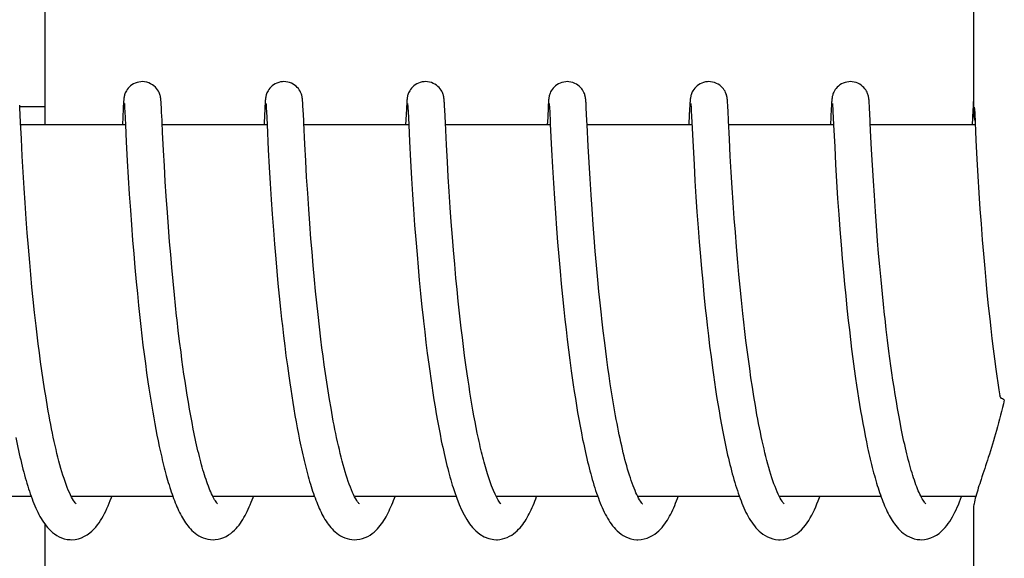
# Model space of a CAD drawing. Units: millimetres. Extents: x 9026 to 12936, y 704 to 6114.
# Drawn here: x 9957 to 9973, y 4981 to 4990 of the extents above; entities that cross this region are included whole.
import ezdxf

# ---------------------------------------------------------------- set-up
doc = ezdxf.new("R2010")
doc.units = ezdxf.units.MM

msp = doc.modelspace()

# ---------------------------------------------------------------- linework, layer by layer
for p, q in [((9972.826, 4997.175), (9972.826, 4988.567)), ((9957.818, 4988.372), (9957.818, 4995.172)), ((9957.41, 4988.648), (9957.408, 4988.69)), ((9957.409, 4988.672), (9957.809, 4988.672)), ((9959.083, 4988.683), (9959.081, 4988.634)), ((9959.085, 4988.708), (9959.083, 4988.683)), ((9959.086, 4988.731), (9959.085, 4988.708)), ((9959.087, 4988.744), (9959.086, 4988.731)), ((9959.088, 4988.757), (9959.087, 4988.744)), ((9959.1, 4988.711), (9959.101, 4988.705)), ((9959.101, 4988.705), (9959.101, 4988.697)), ((9959.101, 4988.697), (9959.102, 4988.687)), ((9959.102, 4988.687), (9959.103, 4988.67)), ((9959.103, 4988.67), (9959.105, 4988.641)), ((9959.693, 4988.75), (9959.692, 4988.763)), ((9959.694, 4988.736), (9959.693, 4988.75)), ((9959.695, 4988.721), (9959.694, 4988.736)), ((9959.697, 4988.697), (9959.695, 4988.721)), ((9959.699, 4988.66), (9959.697, 4988.697)), ((9961.373, 4988.683), (9961.37, 4988.633)), ((9961.374, 4988.709), (9961.373, 4988.683)), ((9961.376, 4988.731), (9961.374, 4988.709)), ((9961.377, 4988.745), (9961.376, 4988.731)), ((9961.39, 4988.711), (9961.39, 4988.705)), ((9961.39, 4988.705), (9961.391, 4988.697)), ((9961.391, 4988.697), (9961.391, 4988.687)), ((9961.391, 4988.687), (9961.392, 4988.67)), ((9961.392, 4988.67), (9961.394, 4988.642)), ((9961.982, 4988.753), (9961.981, 4988.765)), ((9961.983, 4988.741), (9961.982, 4988.753)), ((9961.984, 4988.728), (9961.983, 4988.741)), ((9961.986, 4988.706), (9961.984, 4988.728)), ((9961.987, 4988.674), (9961.986, 4988.706)), ((9961.99, 4988.617), (9961.987, 4988.674)), ((9963.662, 4988.676), (9963.659, 4988.627)), ((9963.664, 4988.709), (9963.662, 4988.676)), ((9963.665, 4988.731), (9963.664, 4988.709)), ((9963.666, 4988.744), (9963.665, 4988.731)), ((9963.679, 4988.712), (9963.679, 4988.706)), ((9963.679, 4988.706), (9963.68, 4988.698)), ((9963.68, 4988.698), (9963.681, 4988.689)), ((9963.681, 4988.689), (9963.682, 4988.672)), ((9963.682, 4988.672), (9963.683, 4988.645)), ((9964.271, 4988.757), (9964.27, 4988.769)), ((9964.272, 4988.745), (9964.271, 4988.757)), ((9964.273, 4988.731), (9964.272, 4988.745)), ((9964.275, 4988.71), (9964.273, 4988.731)), ((9964.277, 4988.677), (9964.275, 4988.71)), ((9964.28, 4988.617), (9964.277, 4988.677)), ((9965.951, 4988.681), (9965.949, 4988.631)), ((9965.953, 4988.707), (9965.951, 4988.681)), ((9965.954, 4988.729), (9965.953, 4988.707)), ((9965.955, 4988.743), (9965.954, 4988.729)), ((9965.968, 4988.711), (9965.969, 4988.705)), ((9965.969, 4988.705), (9965.969, 4988.697)), ((9965.969, 4988.697), (9965.97, 4988.687)), ((9965.97, 4988.687), (9965.971, 4988.67)), ((9965.971, 4988.67), (9965.973, 4988.643)), ((9966.562, 4988.746), (9966.561, 4988.76)), ((9966.563, 4988.732), (9966.562, 4988.746)), ((9966.564, 4988.716), (9966.563, 4988.732)), ((9966.565, 4988.69), (9966.564, 4988.716)), ((9966.568, 4988.649), (9966.565, 4988.69)), ((9968.241, 4988.684), (9968.238, 4988.635)), ((9968.243, 4988.709), (9968.241, 4988.684)), ((9968.244, 4988.731), (9968.243, 4988.709)), ((9968.245, 4988.745), (9968.244, 4988.731)), ((9968.258, 4988.712), (9968.258, 4988.706)), ((9968.258, 4988.706), (9968.259, 4988.698)), ((9968.259, 4988.698), (9968.259, 4988.689)), ((9968.259, 4988.689), (9968.261, 4988.672)), ((9968.261, 4988.672), (9968.262, 4988.644)), ((9968.851, 4988.752), (9968.85, 4988.764)), ((9968.852, 4988.739), (9968.851, 4988.752)), ((9968.853, 4988.725), (9968.852, 4988.739)), ((9968.854, 4988.701), (9968.853, 4988.725)), ((9968.856, 4988.665), (9968.854, 4988.701)), ((9970.53, 4988.681), (9970.528, 4988.631)), ((9970.532, 4988.706), (9970.53, 4988.681)), ((9970.533, 4988.729), (9970.532, 4988.706)), ((9970.534, 4988.742), (9970.533, 4988.729)), ((9970.535, 4988.755), (9970.534, 4988.742)), ((9970.547, 4988.712), (9970.548, 4988.706)), ((9970.548, 4988.706), (9970.548, 4988.698)), ((9970.548, 4988.698), (9970.549, 4988.689)), ((9970.549, 4988.689), (9970.55, 4988.672)), ((9970.55, 4988.672), (9970.552, 4988.645)), ((9971.14, 4988.747), (9971.139, 4988.76)), ((9971.141, 4988.732), (9971.14, 4988.747)), ((9971.143, 4988.716), (9971.141, 4988.732)), ((9971.144, 4988.69), (9971.143, 4988.716)), ((9971.146, 4988.648), (9971.144, 4988.69)), ((9972.82, 4988.681), (9972.816, 4988.608)), ((9972.821, 4988.707), (9972.82, 4988.681)), ((9972.823, 4988.729), (9972.821, 4988.707)), ((9972.824, 4988.743), (9972.823, 4988.729)), ((9972.825, 4988.756), (9972.824, 4988.743)), ((9972.826, 4988.767), (9972.825, 4988.756)), ((9957.416, 4988.538), (9957.41, 4988.648)), ((9957.422, 4988.411), (9957.416, 4988.538)), ((9959.081, 4988.634), (9959.068, 4988.372)), ((9959.105, 4988.641), (9959.108, 4988.587)), ((9959.108, 4988.587), (9959.118, 4988.373)), ((9959.703, 4988.581), (9959.699, 4988.66)), ((9961.37, 4988.633), (9961.359, 4988.408)), ((9961.394, 4988.642), (9961.397, 4988.589)), ((9961.397, 4988.589), (9961.407, 4988.377)), ((9961.999, 4988.451), (9961.99, 4988.617)), ((9963.659, 4988.627), (9963.647, 4988.372)), ((9963.683, 4988.645), (9963.686, 4988.594)), ((9963.686, 4988.594), (9963.697, 4988.376)), ((9964.29, 4988.407), (9964.28, 4988.617)), ((9965.949, 4988.631), (9965.938, 4988.406)), ((9965.973, 4988.643), (9965.976, 4988.59)), ((9966.573, 4988.544), (9966.568, 4988.649)), ((9966.578, 4988.442), (9966.573, 4988.544)), ((9968.238, 4988.635), (9968.227, 4988.401)), ((9968.262, 4988.644), (9968.265, 4988.601)), ((9968.265, 4988.601), (9968.274, 4988.419)), ((9968.86, 4988.597), (9968.856, 4988.665)), ((9968.867, 4988.442), (9968.86, 4988.597)), ((9970.528, 4988.631), (9970.515, 4988.372)), ((9970.552, 4988.645), (9970.554, 4988.595)), ((9970.554, 4988.595), (9970.565, 4988.372)), ((9971.152, 4988.544), (9971.146, 4988.648)), ((9971.157, 4988.444), (9971.152, 4988.544)), ((9972.816, 4988.608), (9972.804, 4988.372)), ((9972.84, 4988.661), (9972.842, 4988.629)), ((9972.842, 4988.629), (9972.846, 4988.557)), ((9972.846, 4988.557), (9972.867, 4988.125)), ((9957.435, 4988.148), (9957.422, 4988.411)), ((9959.118, 4988.372), (9957.424, 4988.372)), ((9959.118, 4988.373), (9959.132, 4988.098)), ((9959.719, 4988.258), (9959.711, 4988.415)), ((9961.408, 4988.372), (9959.713, 4988.372)), ((9961.407, 4988.377), (9961.427, 4987.973)), ((9963.697, 4988.372), (9962.002, 4988.372)), ((9963.697, 4988.376), (9963.71, 4988.104)), ((9964.308, 4988.05), (9964.29, 4988.407)), ((9965.986, 4988.372), (9964.292, 4988.372)), ((9965.986, 4988.384), (9966.006, 4987.969)), ((9966.581, 4988.372), (9966.578, 4988.442)), ((9966.598, 4988.03), (9966.581, 4988.372)), ((9968.276, 4988.372), (9966.581, 4988.372)), ((9968.274, 4988.419), (9968.293, 4988.018)), ((9968.882, 4988.144), (9968.867, 4988.442)), ((9970.565, 4988.372), (9968.871, 4988.372)), ((9970.565, 4988.372), (9970.583, 4988.021)), ((9972.855, 4988.372), (9971.16, 4988.372)), ((9959.734, 4987.958), (9959.719, 4988.258)), ((9971.18, 4987.974), (9971.164, 4988.283)), ((9957.449, 4987.87), (9957.435, 4988.148)), ((9959.132, 4988.098), (9959.148, 4987.794)), ((9962.032, 4987.791), (9962.018, 4988.062)), ((9963.71, 4988.104), (9963.727, 4987.791)), ((9964.322, 4987.779), (9964.308, 4988.05)), ((9968.896, 4987.866), (9968.882, 4988.144)), ((9972.867, 4988.125), (9972.883, 4987.818)), ((9959.747, 4987.71), (9959.734, 4987.958)), ((9961.427, 4987.973), (9961.443, 4987.69)), ((9966.006, 4987.969), (9966.022, 4987.691)), ((9966.612, 4987.768), (9966.598, 4988.03)), ((9968.293, 4988.018), (9968.309, 4987.733)), ((9970.583, 4988.021), (9970.598, 4987.733)), ((9971.194, 4987.722), (9971.18, 4987.974)), ((9957.464, 4987.609), (9957.449, 4987.87)), ((9959.148, 4987.794), (9959.163, 4987.523)), ((9962.047, 4987.531), (9962.032, 4987.791)), ((9963.727, 4987.791), (9963.743, 4987.505)), ((9964.337, 4987.533), (9964.322, 4987.779)), ((9966.628, 4987.501), (9966.612, 4987.768)), ((9968.309, 4987.733), (9968.324, 4987.468)), ((9968.911, 4987.607), (9968.896, 4987.866)), ((9970.598, 4987.733), (9970.614, 4987.458)), ((9971.209, 4987.471), (9971.194, 4987.722)), ((9972.883, 4987.818), (9972.898, 4987.547)), ((9957.48, 4987.353), (9957.464, 4987.609)), ((9959.762, 4987.459), (9959.747, 4987.71)), ((9961.443, 4987.69), (9961.458, 4987.427)), ((9966.022, 4987.691), (9966.037, 4987.433)), ((9968.927, 4987.354), (9968.911, 4987.607)), ((9959.163, 4987.523), (9959.18, 4987.253)), ((9959.778, 4987.22), (9959.762, 4987.459)), ((9961.458, 4987.427), (9961.475, 4987.17)), ((9962.064, 4987.268), (9962.047, 4987.531)), ((9963.743, 4987.505), (9963.759, 4987.251)), ((9964.351, 4987.296), (9964.337, 4987.533)), ((9966.037, 4987.433), (9966.053, 4987.183)), ((9966.644, 4987.245), (9966.628, 4987.501)), ((9968.324, 4987.468), (9968.34, 4987.21)), ((9970.614, 4987.458), (9970.631, 4987.185)), ((9971.224, 4987.232), (9971.209, 4987.471)), ((9972.898, 4987.547), (9972.915, 4987.276)), ((9957.495, 4987.115), (9957.48, 4987.353)), ((9959.18, 4987.253), (9959.197, 4986.995)), ((9962.081, 4987.013), (9962.064, 4987.268)), ((9963.759, 4987.251), (9963.775, 4987.012)), ((9964.369, 4987.04), (9964.351, 4987.296)), ((9966.66, 4987.013), (9966.644, 4987.245)), ((9968.942, 4987.119), (9968.927, 4987.354)), ((9972.915, 4987.276), (9972.932, 4987.014)), ((9957.513, 4986.855), (9957.495, 4987.115)), ((9959.795, 4986.96), (9959.778, 4987.22)), ((9961.475, 4987.17), (9961.491, 4986.93)), ((9966.053, 4987.183), (9966.069, 4986.949)), ((9968.34, 4987.21), (9968.357, 4986.969)), ((9968.96, 4986.861), (9968.942, 4987.119)), ((9970.631, 4987.185), (9970.649, 4986.924)), ((9971.241, 4986.974), (9971.224, 4987.232)), ((9959.197, 4986.995), (9959.214, 4986.759)), ((9959.812, 4986.728), (9959.795, 4986.96)), ((9961.491, 4986.93), (9961.51, 4986.673)), ((9962.098, 4986.782), (9962.081, 4987.013)), ((9963.775, 4987.012), (9963.793, 4986.753)), ((9964.385, 4986.806), (9964.369, 4987.04)), ((9966.069, 4986.949), (9966.087, 4986.7)), ((9966.678, 4986.764), (9966.66, 4987.013)), ((9968.357, 4986.969), (9968.375, 4986.712)), ((9970.649, 4986.924), (9970.667, 4986.686)), ((9971.258, 4986.743), (9971.241, 4986.974)), ((9972.932, 4987.014), (9972.95, 4986.773)), ((9957.53, 4986.632), (9957.513, 4986.855)), ((9962.117, 4986.533), (9962.098, 4986.782)), ((9964.404, 4986.56), (9964.385, 4986.806)), ((9966.694, 4986.554), (9966.678, 4986.764)), ((9968.977, 4986.638), (9968.96, 4986.861)), ((9972.95, 4986.773), (9972.969, 4986.516)), ((9957.549, 4986.396), (9957.53, 4986.632)), ((9959.214, 4986.759), (9959.233, 4986.509)), ((9959.832, 4986.483), (9959.812, 4986.728)), ((9961.51, 4986.673), (9961.528, 4986.446)), ((9963.793, 4986.753), (9963.811, 4986.523)), ((9966.087, 4986.7), (9966.104, 4986.48)), ((9968.375, 4986.712), (9968.393, 4986.484)), ((9968.996, 4986.401), (9968.977, 4986.638)), ((9970.667, 4986.686), (9970.686, 4986.435)), ((9971.277, 4986.5), (9971.258, 4986.743)), ((9959.233, 4986.509), (9959.251, 4986.293)), ((9959.849, 4986.279), (9959.832, 4986.483)), ((9961.528, 4986.446), (9961.547, 4986.21)), ((9962.134, 4986.322), (9962.117, 4986.533)), ((9963.811, 4986.523), (9963.831, 4986.28)), ((9964.422, 4986.347), (9964.404, 4986.56)), ((9966.104, 4986.48), (9966.123, 4986.249)), ((9966.712, 4986.335), (9966.694, 4986.554)), ((9968.393, 4986.484), (9968.413, 4986.246)), ((9971.294, 4986.296), (9971.277, 4986.5)), ((9972.969, 4986.516), (9972.988, 4986.29)), ((9957.57, 4986.148), (9957.549, 4986.396)), ((9959.251, 4986.293), (9959.27, 4986.068)), ((9962.153, 4986.101), (9962.134, 4986.322)), ((9964.441, 4986.126), (9964.422, 4986.347)), ((9966.732, 4986.105), (9966.712, 4986.335)), ((9969.017, 4986.151), (9968.996, 4986.401)), ((9970.686, 4986.435), (9970.705, 4986.216)), ((9971.312, 4986.085), (9971.294, 4986.296)), ((9972.988, 4986.29), (9973.008, 4986.054)), ((9957.588, 4985.954), (9957.57, 4986.148)), ((9959.867, 4986.067), (9959.849, 4986.279)), ((9961.547, 4986.21), (9961.565, 4986.013)), ((9963.831, 4986.28), (9963.848, 4986.077)), ((9964.461, 4985.898), (9964.441, 4986.126)), ((9966.123, 4986.249), (9966.144, 4986.008)), ((9968.413, 4986.246), (9968.43, 4986.047)), ((9969.035, 4985.955), (9969.017, 4986.151)), ((9970.705, 4986.216), (9970.724, 4985.989)), ((9959.27, 4986.068), (9959.291, 4985.838)), ((9959.887, 4985.849), (9959.867, 4986.067)), ((9961.565, 4986.013), (9961.583, 4985.812)), ((9962.175, 4985.869), (9962.153, 4986.101)), ((9963.848, 4986.077), (9963.867, 4985.867)), ((9966.144, 4986.008), (9966.162, 4985.808)), ((9966.754, 4985.868), (9966.732, 4986.105)), ((9968.43, 4986.047), (9968.449, 4985.842)), ((9970.724, 4985.989), (9970.742, 4985.802)), ((9971.333, 4985.868), (9971.312, 4986.085)), ((9973.008, 4986.054), (9973.026, 4985.859)), ((9957.607, 4985.754), (9957.588, 4985.954)), ((9959.291, 4985.838), (9959.31, 4985.649)), ((9959.909, 4985.626), (9959.887, 4985.849)), ((9961.583, 4985.812), (9961.603, 4985.606)), ((9962.192, 4985.688), (9962.175, 4985.869)), ((9963.867, 4985.867), (9963.888, 4985.651)), ((9964.479, 4985.712), (9964.461, 4985.898)), ((9966.162, 4985.808), (9966.182, 4985.603)), ((9966.772, 4985.684), (9966.754, 4985.868)), ((9968.449, 4985.842), (9968.469, 4985.631)), ((9969.054, 4985.752), (9969.035, 4985.955)), ((9971.354, 4985.646), (9971.333, 4985.868)), ((9973.026, 4985.859), (9973.045, 4985.658)), ((9957.628, 4985.55), (9957.607, 4985.754)), ((9959.31, 4985.649), (9959.329, 4985.457)), ((9962.211, 4985.501), (9962.192, 4985.688)), ((9963.888, 4985.651), (9963.911, 4985.43)), ((9964.499, 4985.523), (9964.479, 4985.712)), ((9966.791, 4985.497), (9966.772, 4985.684)), ((9969.075, 4985.543), (9969.054, 4985.752)), ((9970.742, 4985.802), (9970.761, 4985.611)), ((9971.372, 4985.475), (9971.354, 4985.646)), ((9973.045, 4985.658), (9973.066, 4985.452)), ((9957.65, 4985.34), (9957.628, 4985.55)), ((9959.927, 4985.456), (9959.909, 4985.626)), ((9961.603, 4985.606), (9961.625, 4985.396)), ((9962.232, 4985.309), (9962.211, 4985.501)), ((9964.519, 4985.331), (9964.499, 4985.523)), ((9966.182, 4985.603), (9966.204, 4985.393)), ((9966.811, 4985.306), (9966.791, 4985.497)), ((9968.469, 4985.631), (9968.491, 4985.415)), ((9969.098, 4985.329), (9969.075, 4985.543)), ((9970.761, 4985.611), (9970.781, 4985.414)), ((9957.674, 4985.127), (9957.65, 4985.34)), ((9959.329, 4985.457), (9959.35, 4985.262)), ((9959.945, 4985.283), (9959.927, 4985.456)), ((9961.625, 4985.396), (9961.642, 4985.236)), ((9963.911, 4985.43), (9963.929, 4985.261)), ((9964.53, 4985.234), (9964.519, 4985.331)), ((9966.204, 4985.393), (9966.221, 4985.232)), ((9968.491, 4985.415), (9968.509, 4985.25)), ((9969.114, 4985.184), (9969.098, 4985.329)), ((9970.781, 4985.414), (9970.802, 4985.214)), ((9971.39, 4985.303), (9971.372, 4985.475)), ((9973.066, 4985.452), (9973.089, 4985.242)), ((9959.35, 4985.262), (9959.366, 4985.114)), ((9961.642, 4985.236), (9961.654, 4985.129)), ((9962.254, 4985.112), (9962.232, 4985.309)), ((9964.546, 4985.088), (9964.53, 4985.234)), ((9966.221, 4985.232), (9966.24, 4985.07)), ((9968.509, 4985.25), (9968.521, 4985.138)), ((9969.131, 4985.037), (9969.114, 4985.184)), ((9970.802, 4985.214), (9970.82, 4985.061)), ((9973.089, 4985.242), (9973.107, 4985.082)), ((9957.691, 4984.984), (9957.674, 4985.127)), ((9959.366, 4985.114), (9959.384, 4984.966)), ((9959.993, 4984.876), (9959.972, 4985.051)), ((9961.654, 4985.129), (9961.673, 4984.967)), ((9962.278, 4984.91), (9962.254, 4985.112)), ((9963.955, 4985.032), (9963.975, 4984.859)), ((9964.564, 4984.941), (9964.546, 4985.088)), ((9966.24, 4985.07), (9966.259, 4984.905)), ((9966.865, 4984.85), (9966.841, 4985.047)), ((9968.521, 4985.138), (9968.541, 4984.968)), ((9969.149, 4984.889), (9969.131, 4985.037)), ((9970.82, 4985.061), (9970.838, 4984.906)), ((9971.438, 4984.895), (9971.417, 4985.07)), ((9973.107, 4985.082), (9973.125, 4984.92)), ((9957.708, 4984.839), (9957.691, 4984.984)), ((9959.384, 4984.966), (9959.401, 4984.817)), ((9960.016, 4984.7), (9959.993, 4984.876)), ((9961.673, 4984.967), (9961.692, 4984.805)), ((9962.295, 4984.774), (9962.278, 4984.91)), ((9963.975, 4984.859), (9963.997, 4984.684)), ((9964.582, 4984.794), (9964.564, 4984.941)), ((9966.259, 4984.905), (9966.28, 4984.738)), ((9966.881, 4984.718), (9966.865, 4984.85)), ((9968.541, 4984.968), (9968.562, 4984.797)), ((9969.168, 4984.739), (9969.149, 4984.889)), ((9970.838, 4984.906), (9970.857, 4984.749)), ((9971.46, 4984.718), (9971.438, 4984.895)), ((9973.125, 4984.92), (9973.146, 4984.756)), ((9957.727, 4984.693), (9957.708, 4984.839)), ((9957.746, 4984.547), (9957.727, 4984.693)), ((9959.401, 4984.817), (9959.42, 4984.668)), ((9960.031, 4984.583), (9960.016, 4984.7)), ((9961.692, 4984.805), (9961.713, 4984.642)), ((9962.313, 4984.636), (9962.295, 4984.774)), ((9964.601, 4984.646), (9964.582, 4984.794)), ((9966.28, 4984.738), (9966.301, 4984.57)), ((9966.899, 4984.586), (9966.881, 4984.718)), ((9968.562, 4984.797), (9968.584, 4984.624)), ((9969.188, 4984.589), (9969.168, 4984.739)), ((9970.857, 4984.749), (9970.877, 4984.592)), ((9971.476, 4984.601), (9971.46, 4984.718)), ((9973.146, 4984.756), (9973.167, 4984.592)), ((9957.767, 4984.4), (9957.746, 4984.547)), ((9959.42, 4984.668), (9959.44, 4984.518)), ((9960.047, 4984.466), (9960.031, 4984.583)), ((9961.713, 4984.642), (9961.735, 4984.479)), ((9962.332, 4984.497), (9962.313, 4984.636)), ((9963.997, 4984.684), (9964.02, 4984.51)), ((9964.621, 4984.498), (9964.601, 4984.646)), ((9966.301, 4984.57), (9966.324, 4984.402)), ((9966.917, 4984.454), (9966.899, 4984.586)), ((9968.584, 4984.624), (9968.607, 4984.449)), ((9969.209, 4984.438), (9969.188, 4984.589)), ((9970.877, 4984.592), (9970.898, 4984.433)), ((9971.492, 4984.483), (9971.476, 4984.601)), ((9973.167, 4984.592), (9973.189, 4984.426)), ((9957.788, 4984.254), (9957.767, 4984.4)), ((9959.44, 4984.518), (9959.46, 4984.369)), ((9960.064, 4984.349), (9960.047, 4984.466)), ((9961.735, 4984.479), (9961.757, 4984.317)), ((9962.352, 4984.357), (9962.332, 4984.497)), ((9964.02, 4984.51), (9964.036, 4984.393)), ((9964.036, 4984.393), (9964.052, 4984.277)), ((9964.642, 4984.35), (9964.621, 4984.498)), ((9966.324, 4984.402), (9966.34, 4984.289)), ((9966.936, 4984.322), (9966.917, 4984.454)), ((9968.607, 4984.449), (9968.623, 4984.333)), ((9969.23, 4984.287), (9969.209, 4984.438)), ((9970.898, 4984.433), (9970.921, 4984.275)), ((9971.508, 4984.366), (9971.492, 4984.483)), ((9973.189, 4984.426), (9973.204, 4984.316)), ((9957.811, 4984.107), (9957.788, 4984.254)), ((9959.46, 4984.369), (9959.481, 4984.221)), ((9959.481, 4984.221), (9959.496, 4984.122)), ((9960.081, 4984.234), (9960.064, 4984.349)), ((9960.098, 4984.119), (9960.081, 4984.234)), ((9961.757, 4984.317), (9961.773, 4984.209)), ((9962.373, 4984.216), (9962.352, 4984.357)), ((9962.394, 4984.076), (9962.373, 4984.216)), ((9964.052, 4984.277), (9964.069, 4984.161)), ((9964.657, 4984.252), (9964.642, 4984.35)), ((9964.672, 4984.154), (9964.657, 4984.252)), ((9966.34, 4984.289), (9966.356, 4984.176)), ((9966.955, 4984.19), (9966.936, 4984.322)), ((9968.623, 4984.333), (9968.64, 4984.216)), ((9968.64, 4984.216), (9968.657, 4984.1)), ((9969.253, 4984.136), (9969.23, 4984.287)), ((9970.921, 4984.275), (9970.936, 4984.169)), ((9971.525, 4984.25), (9971.508, 4984.366)), ((9971.543, 4984.134), (9971.525, 4984.25)), ((9973.204, 4984.316), (9973.22, 4984.205)), ((9957.834, 4983.962), (9957.811, 4984.107)), ((9959.496, 4984.122), (9959.511, 4984.025)), ((9960.116, 4984.005), (9960.098, 4984.119)), ((9961.773, 4984.209), (9961.789, 4984.102)), ((9961.789, 4984.102), (9961.805, 4983.995)), ((9962.417, 4983.935), (9962.394, 4984.076)), ((9964.069, 4984.161), (9964.087, 4984.046)), ((9964.687, 4984.056), (9964.672, 4984.154)), ((9964.703, 4983.959), (9964.687, 4984.056)), ((9966.356, 4984.176), (9966.373, 4984.064)), ((9966.373, 4984.064), (9966.391, 4983.951)), ((9966.976, 4984.059), (9966.955, 4984.19)), ((9966.997, 4983.93), (9966.976, 4984.059)), ((9968.657, 4984.1), (9968.675, 4983.983)), ((9969.277, 4983.986), (9969.253, 4984.136)), ((9970.936, 4984.169), (9970.952, 4984.064)), ((9970.952, 4984.064), (9970.968, 4983.96)), ((9971.561, 4984.019), (9971.543, 4984.134)), ((9973.22, 4984.205), (9973.237, 4984.095)), ((9973.237, 4984.095), (9973.252, 4983.998)), ((9957.858, 4983.817), (9957.834, 4983.962)), ((9959.511, 4984.025), (9959.526, 4983.927)), ((9959.526, 4983.927), (9959.542, 4983.83)), ((9960.135, 4983.892), (9960.116, 4984.005)), ((9961.805, 4983.995), (9961.822, 4983.89)), ((9962.441, 4983.796), (9962.417, 4983.935)), ((9964.087, 4984.046), (9964.105, 4983.931)), ((9964.105, 4983.931), (9964.123, 4983.818)), ((9964.719, 4983.863), (9964.703, 4983.959)), ((9966.391, 4983.951), (9966.409, 4983.839)), ((9967.019, 4983.801), (9966.997, 4983.93)), ((9968.675, 4983.983), (9968.694, 4983.868)), ((9969.302, 4983.838), (9969.277, 4983.986)), ((9970.968, 4983.96), (9970.985, 4983.856)), ((9971.58, 4983.905), (9971.561, 4984.019)), ((9971.599, 4983.793), (9971.58, 4983.905)), ((9959.542, 4983.83), (9959.558, 4983.735)), ((9960.154, 4983.781), (9960.135, 4983.892)), ((9960.174, 4983.672), (9960.154, 4983.781)), ((9961.822, 4983.89), (9961.839, 4983.785)), ((9961.839, 4983.785), (9961.857, 4983.681)), ((9964.123, 4983.818), (9964.142, 4983.705)), ((9964.735, 4983.767), (9964.719, 4983.863)), ((9964.752, 4983.672), (9964.735, 4983.767)), ((9966.409, 4983.839), (9966.428, 4983.728)), ((9967.041, 4983.675), (9967.019, 4983.801)), ((9968.694, 4983.868), (9968.713, 4983.753)), ((9968.713, 4983.753), (9968.733, 4983.639)), ((9970.985, 4983.856), (9971.002, 4983.752)), ((9971.002, 4983.752), (9971.02, 4983.65)), ((9971.619, 4983.682), (9971.599, 4983.793)), ((9959.558, 4983.735), (9959.575, 4983.639)), ((9959.575, 4983.639), (9959.592, 4983.545)), ((9960.194, 4983.564), (9960.174, 4983.672)), ((9961.857, 4983.681), (9961.875, 4983.579)), ((9961.875, 4983.579), (9961.894, 4983.478)), ((9964.142, 4983.705), (9964.162, 4983.594)), ((9964.162, 4983.594), (9964.182, 4983.485)), ((9964.77, 4983.579), (9964.752, 4983.672)), ((9964.788, 4983.486), (9964.77, 4983.579)), ((9966.428, 4983.728), (9966.447, 4983.617)), ((9966.447, 4983.617), (9966.467, 4983.508)), ((9968.733, 4983.639), (9968.753, 4983.526)), ((9971.02, 4983.65), (9971.038, 4983.549)), ((9971.639, 4983.573), (9971.619, 4983.682)), ((9959.592, 4983.545), (9959.61, 4983.452)), ((9959.61, 4983.452), (9959.627, 4983.36)), ((9960.214, 4983.458), (9960.194, 4983.564)), ((9961.894, 4983.478), (9961.913, 4983.379)), ((9964.182, 4983.485), (9964.203, 4983.377)), ((9964.806, 4983.395), (9964.788, 4983.486)), ((9966.467, 4983.508), (9966.488, 4983.399)), ((9968.753, 4983.526), (9968.774, 4983.415)), ((9971.038, 4983.549), (9971.057, 4983.45)), ((9971.057, 4983.45), (9971.076, 4983.351)), ((9971.66, 4983.466), (9971.639, 4983.573)), ((9959.627, 4983.36), (9959.646, 4983.269)), ((9959.646, 4983.269), (9959.665, 4983.179)), ((9961.913, 4983.379), (9961.933, 4983.281)), ((9961.933, 4983.281), (9961.953, 4983.185)), ((9964.203, 4983.377), (9964.224, 4983.271)), ((9964.825, 4983.305), (9964.806, 4983.395)), ((9966.488, 4983.399), (9966.509, 4983.292)), ((9968.774, 4983.415), (9968.796, 4983.305)), ((9971.076, 4983.351), (9971.096, 4983.255)), ((9959.665, 4983.179), (9959.684, 4983.091)), ((9971.096, 4983.255), (9971.116, 4983.159)), ((9964.414, 4982.518), (9964.435, 4982.451)), ((9957.595, 4982.372), (9955.952, 4982.372)), ((9959.884, 4982.372), (9958.241, 4982.372)), ((9958.25, 4982.372), (9958.246, 4982.363)), ((9962.173, 4982.372), (9960.531, 4982.372)), ((9964.463, 4982.372), (9962.82, 4982.372)), ((9966.752, 4982.372), (9965.11, 4982.372)), ((9969.042, 4982.372), (9967.399, 4982.372)), ((9967.414, 4982.342), (9967.4, 4982.369)), ((9967.408, 4982.372), (9967.403, 4982.362)), ((9971.331, 4982.372), (9969.688, 4982.372)), ((9969.697, 4982.372), (9969.693, 4982.363)), ((9971.986, 4982.355), (9971.974, 4982.38)), ((9972.864, 4982.372), (9971.978, 4982.372)), ((9972.826, 4982.177), (9972.826, 4973.372)), ((9957.818, 4975.372), (9957.818, 4981.92))]:
    msp.add_line(p, q)
for points in [[(9959.39, 4989.072), (9959.368, 4989.071), (9959.336, 4989.066), (9959.305, 4989.059), (9959.276, 4989.048), (9959.249, 4989.034), (9959.223, 4989.019), (9959.2, 4989.002), (9959.18, 4988.984), (9959.162, 4988.964), (9959.147, 4988.945), (9959.134, 4988.925), (9959.123, 4988.906), (9959.115, 4988.889), (9959.109, 4988.873), (9959.105, 4988.858), (9959.101, 4988.845), (9959.099, 4988.835), (9959.097, 4988.826), (9959.095, 4988.818), (9959.094, 4988.81), (9959.093, 4988.804), (9959.092, 4988.798), (9959.092, 4988.792), (9959.091, 4988.786), (9959.09, 4988.78), (9959.09, 4988.774), (9959.089, 4988.768), (9959.088, 4988.757)], [(9959.692, 4988.763), (9959.692, 4988.769), (9959.691, 4988.775), (9959.69, 4988.781), (9959.69, 4988.787), (9959.689, 4988.793), (9959.688, 4988.799), (9959.688, 4988.805), (9959.687, 4988.812), (9959.685, 4988.819), (9959.684, 4988.828), (9959.682, 4988.838), (9959.679, 4988.849), (9959.675, 4988.863), (9959.669, 4988.88), (9959.661, 4988.899), (9959.651, 4988.919), (9959.638, 4988.94), (9959.621, 4988.962), (9959.601, 4988.983), (9959.579, 4989.003), (9959.553, 4989.022), (9959.525, 4989.038), (9959.495, 4989.052), (9959.462, 4989.062), (9959.428, 4989.069), (9959.39, 4989.072)], [(9961.68, 4989.072), (9961.658, 4989.071), (9961.626, 4989.067), (9961.595, 4989.059), (9961.566, 4989.048), (9961.539, 4989.035), (9961.513, 4989.019), (9961.49, 4989.002), (9961.47, 4988.984), (9961.452, 4988.965), (9961.436, 4988.946), (9961.424, 4988.926), (9961.413, 4988.907), (9961.405, 4988.889), (9961.399, 4988.873), (9961.394, 4988.859), (9961.391, 4988.846), (9961.388, 4988.835), (9961.386, 4988.826), (9961.385, 4988.818), (9961.384, 4988.811), (9961.383, 4988.804), (9961.382, 4988.798), (9961.381, 4988.792), (9961.38, 4988.786), (9961.38, 4988.78), (9961.379, 4988.775), (9961.379, 4988.769), (9961.378, 4988.763), (9961.378, 4988.757), (9961.377, 4988.745)], [(9961.981, 4988.765), (9961.981, 4988.771), (9961.98, 4988.776), (9961.98, 4988.782), (9961.979, 4988.787), (9961.979, 4988.793), (9961.978, 4988.798), (9961.977, 4988.804), (9961.976, 4988.81), (9961.975, 4988.817), (9961.974, 4988.824), (9961.972, 4988.832), (9961.97, 4988.842), (9961.967, 4988.854), (9961.963, 4988.868), (9961.957, 4988.883), (9961.95, 4988.901), (9961.94, 4988.92), (9961.928, 4988.939), (9961.913, 4988.959), (9961.895, 4988.979), (9961.875, 4988.998), (9961.853, 4989.015), (9961.828, 4989.031), (9961.801, 4989.045), (9961.772, 4989.056), (9961.741, 4989.065), (9961.709, 4989.07), (9961.68, 4989.072)], [(9963.969, 4989.072), (9963.947, 4989.071), (9963.915, 4989.067), (9963.884, 4989.059), (9963.855, 4989.048), (9963.828, 4989.035), (9963.802, 4989.019), (9963.779, 4989.002), (9963.759, 4988.984), (9963.741, 4988.965), (9963.726, 4988.945), (9963.713, 4988.926), (9963.702, 4988.907), (9963.694, 4988.889), (9963.688, 4988.873), (9963.683, 4988.859), (9963.68, 4988.846), (9963.677, 4988.835), (9963.676, 4988.826), (9963.674, 4988.818), (9963.673, 4988.811), (9963.672, 4988.804), (9963.671, 4988.798), (9963.67, 4988.792), (9963.67, 4988.786), (9963.669, 4988.78), (9963.669, 4988.774), (9963.668, 4988.769), (9963.668, 4988.763), (9963.667, 4988.757), (9963.666, 4988.744)], [(9964.27, 4988.769), (9964.27, 4988.774), (9964.269, 4988.78), (9964.269, 4988.785), (9964.268, 4988.791), (9964.268, 4988.796), (9964.267, 4988.802), (9964.266, 4988.808), (9964.265, 4988.815), (9964.264, 4988.822), (9964.262, 4988.83), (9964.26, 4988.84), (9964.257, 4988.851), (9964.253, 4988.864), (9964.248, 4988.879), (9964.241, 4988.897), (9964.231, 4988.916), (9964.219, 4988.936), (9964.205, 4988.956), (9964.187, 4988.976), (9964.167, 4988.995), (9964.145, 4989.013), (9964.12, 4989.03), (9964.092, 4989.044), (9964.063, 4989.056), (9964.032, 4989.065), (9964, 4989.07), (9963.969, 4989.072)], [(9966.259, 4989.072), (9966.236, 4989.071), (9966.204, 4989.066), (9966.173, 4989.058), (9966.144, 4989.048), (9966.116, 4989.034), (9966.091, 4989.019), (9966.068, 4989.002), (9966.048, 4988.983), (9966.03, 4988.964), (9966.014, 4988.944), (9966.002, 4988.925), (9965.991, 4988.906), (9965.983, 4988.888), (9965.977, 4988.872), (9965.973, 4988.858), (9965.969, 4988.845), (9965.967, 4988.834), (9965.965, 4988.826), (9965.963, 4988.818), (9965.962, 4988.81), (9965.961, 4988.804), (9965.961, 4988.797), (9965.96, 4988.791), (9965.959, 4988.785), (9965.959, 4988.78), (9965.958, 4988.774), (9965.957, 4988.768), (9965.957, 4988.762), (9965.956, 4988.756), (9965.955, 4988.743)], [(9966.561, 4988.76), (9966.56, 4988.766), (9966.559, 4988.772), (9966.559, 4988.779), (9966.558, 4988.785), (9966.558, 4988.791), (9966.557, 4988.797), (9966.556, 4988.804), (9966.555, 4988.811), (9966.554, 4988.819), (9966.552, 4988.828), (9966.55, 4988.839), (9966.546, 4988.852), (9966.542, 4988.866), (9966.536, 4988.882), (9966.529, 4988.899), (9966.519, 4988.918), (9966.508, 4988.938), (9966.493, 4988.957), (9966.476, 4988.977), (9966.456, 4988.996), (9966.433, 4989.014), (9966.408, 4989.03), (9966.381, 4989.044), (9966.351, 4989.056), (9966.32, 4989.065), (9966.288, 4989.07), (9966.259, 4989.072)], [(9968.548, 4989.072), (9968.526, 4989.071), (9968.494, 4989.067), (9968.463, 4989.059), (9968.434, 4989.048), (9968.407, 4989.035), (9968.381, 4989.019), (9968.359, 4989.002), (9968.338, 4988.984), (9968.32, 4988.965), (9968.305, 4988.946), (9968.292, 4988.926), (9968.281, 4988.907), (9968.273, 4988.889), (9968.267, 4988.873), (9968.262, 4988.859), (9968.259, 4988.846), (9968.256, 4988.835), (9968.255, 4988.826), (9968.253, 4988.818), (9968.252, 4988.811), (9968.251, 4988.804), (9968.25, 4988.798), (9968.249, 4988.792), (9968.249, 4988.786), (9968.248, 4988.78), (9968.247, 4988.775), (9968.247, 4988.769), (9968.246, 4988.763), (9968.246, 4988.757), (9968.245, 4988.745)], [(9968.85, 4988.764), (9968.849, 4988.77), (9968.849, 4988.776), (9968.848, 4988.782), (9968.847, 4988.787), (9968.847, 4988.793), (9968.846, 4988.799), (9968.845, 4988.805), (9968.844, 4988.812), (9968.843, 4988.82), (9968.841, 4988.828), (9968.839, 4988.839), (9968.836, 4988.851), (9968.832, 4988.865), (9968.826, 4988.881), (9968.819, 4988.898), (9968.81, 4988.917), (9968.798, 4988.936), (9968.783, 4988.956), (9968.766, 4988.976), (9968.746, 4988.995), (9968.724, 4989.013), (9968.698, 4989.03), (9968.671, 4989.044), (9968.642, 4989.056), (9968.61, 4989.065), (9968.578, 4989.07), (9968.548, 4989.072)], [(9970.837, 4989.072), (9970.814, 4989.071), (9970.782, 4989.066), (9970.751, 4989.058), (9970.721, 4989.047), (9970.694, 4989.034), (9970.668, 4989.018), (9970.646, 4989), (9970.625, 4988.982), (9970.607, 4988.962), (9970.592, 4988.943), (9970.579, 4988.923), (9970.569, 4988.904), (9970.561, 4988.886), (9970.555, 4988.87), (9970.551, 4988.856), (9970.548, 4988.843), (9970.545, 4988.833), (9970.544, 4988.824), (9970.542, 4988.816), (9970.541, 4988.809), (9970.54, 4988.802), (9970.539, 4988.796), (9970.538, 4988.79), (9970.538, 4988.784), (9970.537, 4988.778), (9970.537, 4988.773), (9970.536, 4988.767), (9970.535, 4988.755)], [(9971.139, 4988.76), (9971.139, 4988.767), (9971.138, 4988.773), (9971.138, 4988.779), (9971.137, 4988.785), (9971.136, 4988.792), (9971.136, 4988.798), (9971.135, 4988.804), (9971.134, 4988.812), (9971.132, 4988.82), (9971.131, 4988.829), (9971.128, 4988.839), (9971.125, 4988.852), (9971.121, 4988.866), (9971.115, 4988.882), (9971.108, 4988.9), (9971.098, 4988.919), (9971.086, 4988.938), (9971.072, 4988.958), (9971.054, 4988.977), (9971.034, 4988.996), (9971.012, 4989.014), (9970.987, 4989.03), (9970.959, 4989.045), (9970.93, 4989.056), (9970.899, 4989.065), (9970.867, 4989.07), (9970.837, 4989.072)], [(9959.1, 4988.716), (9959.1, 4988.717), (9959.099, 4988.718), (9959.1, 4988.718), (9959.1, 4988.717), (9959.1, 4988.716), (9959.1, 4988.714), (9959.1, 4988.711)], [(9961.389, 4988.717), (9961.389, 4988.717), (9961.389, 4988.718), (9961.389, 4988.717), (9961.389, 4988.717), (9961.389, 4988.715), (9961.389, 4988.713), (9961.39, 4988.711)], [(9963.678, 4988.717), (9963.678, 4988.717), (9963.679, 4988.716), (9963.679, 4988.714), (9963.679, 4988.712)], [(9965.968, 4988.716), (9965.968, 4988.717), (9965.968, 4988.718), (9965.968, 4988.717), (9965.968, 4988.717), (9965.968, 4988.715), (9965.968, 4988.713), (9965.968, 4988.711)], [(9968.257, 4988.717), (9968.257, 4988.717), (9968.257, 4988.716), (9968.258, 4988.714), (9968.258, 4988.712)], [(9970.547, 4988.717), (9970.547, 4988.717), (9970.547, 4988.716), (9970.547, 4988.714), (9970.547, 4988.712)], [(9959.711, 4988.415), (9959.709, 4988.449), (9959.703, 4988.581)], [(9965.976, 4988.59), (9965.984, 4988.415), (9965.986, 4988.384)], [(9961.359, 4988.408), (9961.358, 4988.389), (9961.357, 4988.372)], [(9962.018, 4988.062), (9962.001, 4988.404), (9961.999, 4988.451)], [(9965.938, 4988.406), (9965.937, 4988.388), (9965.936, 4988.372)], [(9968.227, 4988.401), (9968.226, 4988.382), (9968.225, 4988.372)], [(9971.164, 4988.283), (9971.158, 4988.407), (9971.157, 4988.444)], [(9959.972, 4985.051), (9959.952, 4985.225), (9959.945, 4985.283)], [(9963.929, 4985.261), (9963.935, 4985.204), (9963.955, 4985.032)], [(9966.841, 4985.047), (9966.818, 4985.242), (9966.811, 4985.306)], [(9971.417, 4985.07), (9971.397, 4985.245), (9971.39, 4985.303)], [(9958.246, 4982.362), (9958.229, 4982.396), (9958.212, 4982.434), (9958.194, 4982.474), (9958.177, 4982.517), (9958.16, 4982.563), (9958.142, 4982.611), (9958.125, 4982.661), (9958.108, 4982.714), (9958.092, 4982.768), (9958.075, 4982.824), (9958.059, 4982.882), (9958.043, 4982.942), (9958.027, 4983.003), (9958.011, 4983.066), (9957.996, 4983.13), (9957.981, 4983.195), (9957.966, 4983.261), (9957.952, 4983.328), (9957.938, 4983.395), (9957.924, 4983.464), (9957.91, 4983.534), (9957.897, 4983.604), (9957.884, 4983.674), (9957.871, 4983.746), (9957.858, 4983.817)], [(9962.823, 4982.365), (9962.806, 4982.4), (9962.789, 4982.437), (9962.772, 4982.478), (9962.754, 4982.521), (9962.737, 4982.567), (9962.72, 4982.615), (9962.703, 4982.665), (9962.686, 4982.717), (9962.67, 4982.771), (9962.653, 4982.827), (9962.637, 4982.884), (9962.621, 4982.943), (9962.606, 4983.003), (9962.591, 4983.065), (9962.576, 4983.127), (9962.561, 4983.191), (9962.546, 4983.255), (9962.532, 4983.321), (9962.518, 4983.387), (9962.505, 4983.454), (9962.491, 4983.521), (9962.478, 4983.589), (9962.466, 4983.658), (9962.453, 4983.727), (9962.441, 4983.796)], [(9969.703, 4982.344), (9969.687, 4982.375), (9969.67, 4982.409), (9969.653, 4982.446), (9969.636, 4982.487), (9969.619, 4982.53), (9969.602, 4982.575), (9969.585, 4982.623), (9969.568, 4982.673), (9969.552, 4982.725), (9969.535, 4982.779), (9969.519, 4982.836), (9969.503, 4982.893), (9969.487, 4982.953), (9969.471, 4983.014), (9969.456, 4983.076), (9969.441, 4983.14), (9969.426, 4983.206), (9969.411, 4983.272), (9969.396, 4983.34), (9969.382, 4983.408), (9969.368, 4983.478), (9969.354, 4983.549), (9969.341, 4983.62), (9969.327, 4983.692), (9969.314, 4983.765), (9969.302, 4983.838)], [(9967.4, 4982.369), (9967.385, 4982.4), (9967.37, 4982.432), (9967.355, 4982.467), (9967.34, 4982.504), (9967.325, 4982.543), (9967.31, 4982.584), (9967.295, 4982.627), (9967.28, 4982.671), (9967.265, 4982.717), (9967.25, 4982.765), (9967.236, 4982.814), (9967.222, 4982.864), (9967.207, 4982.916), (9967.193, 4982.969), (9967.18, 4983.023), (9967.166, 4983.078), (9967.153, 4983.134), (9967.14, 4983.191), (9967.127, 4983.249), (9967.114, 4983.308), (9967.101, 4983.367), (9967.089, 4983.428), (9967.077, 4983.488), (9967.065, 4983.55), (9967.053, 4983.612), (9967.041, 4983.675)], [(9960.535, 4982.362), (9960.523, 4982.388), (9960.51, 4982.415), (9960.497, 4982.444), (9960.484, 4982.474), (9960.471, 4982.506), (9960.458, 4982.539), (9960.445, 4982.573), (9960.433, 4982.608), (9960.42, 4982.645), (9960.408, 4982.682), (9960.396, 4982.721), (9960.384, 4982.76), (9960.371, 4982.801), (9960.36, 4982.842), (9960.348, 4982.884), (9960.336, 4982.928), (9960.324, 4982.972), (9960.313, 4983.017), (9960.302, 4983.063), (9960.29, 4983.11), (9960.279, 4983.157), (9960.268, 4983.206), (9960.257, 4983.255), (9960.246, 4983.305), (9960.235, 4983.355), (9960.225, 4983.407), (9960.214, 4983.458)], [(9971.974, 4982.38), (9971.961, 4982.406), (9971.948, 4982.434), (9971.935, 4982.464), (9971.922, 4982.495), (9971.909, 4982.527), (9971.897, 4982.561), (9971.884, 4982.597), (9971.871, 4982.633), (9971.859, 4982.671), (9971.846, 4982.71), (9971.834, 4982.75), (9971.821, 4982.792), (9971.809, 4982.834), (9971.797, 4982.878), (9971.785, 4982.922), (9971.773, 4982.968), (9971.761, 4983.014), (9971.749, 4983.061), (9971.737, 4983.109), (9971.726, 4983.158), (9971.715, 4983.208), (9971.703, 4983.258), (9971.692, 4983.309), (9971.681, 4983.361), (9971.671, 4983.413), (9971.66, 4983.466)], [(9957.345, 4983.323), (9957.356, 4983.27), (9957.367, 4983.216), (9957.378, 4983.164), (9957.39, 4983.112), (9957.401, 4983.061), (9957.413, 4983.01), (9957.425, 4982.96), (9957.437, 4982.91), (9957.449, 4982.861), (9957.461, 4982.813), (9957.474, 4982.765), (9957.486, 4982.719), (9957.499, 4982.673), (9957.512, 4982.627), (9957.525, 4982.583), (9957.539, 4982.539), (9957.552, 4982.496), (9957.566, 4982.454), (9957.58, 4982.413), (9957.594, 4982.373)], [(9964.224, 4983.271), (9964.235, 4983.219), (9964.246, 4983.167), (9964.257, 4983.116), (9964.268, 4983.066), (9964.28, 4983.016), (9964.291, 4982.967), (9964.303, 4982.918), (9964.315, 4982.87), (9964.327, 4982.823), (9964.339, 4982.776), (9964.351, 4982.731), (9964.364, 4982.686), (9964.376, 4982.641), (9964.389, 4982.598), (9964.402, 4982.555), (9964.414, 4982.518)], [(9964.99, 4982.672), (9964.98, 4982.703), (9964.969, 4982.738), (9964.958, 4982.774), (9964.947, 4982.811), (9964.937, 4982.849), (9964.926, 4982.887), (9964.915, 4982.926), (9964.905, 4982.966), (9964.894, 4983.007), (9964.884, 4983.048), (9964.874, 4983.089), (9964.864, 4983.132), (9964.854, 4983.174), (9964.844, 4983.218), (9964.834, 4983.261), (9964.825, 4983.305)], [(9966.509, 4983.292), (9966.52, 4983.239), (9966.531, 4983.187), (9966.542, 4983.135), (9966.554, 4983.083), (9966.565, 4983.032), (9966.577, 4982.982), (9966.589, 4982.932), (9966.601, 4982.883), (9966.613, 4982.834), (9966.626, 4982.786), (9966.639, 4982.738), (9966.652, 4982.691), (9966.665, 4982.645), (9966.678, 4982.6), (9966.691, 4982.555), (9966.705, 4982.511), (9966.719, 4982.468), (9966.733, 4982.426), (9966.748, 4982.384)], [(9968.796, 4983.305), (9968.807, 4983.251), (9968.818, 4983.197), (9968.83, 4983.144), (9968.842, 4983.091), (9968.853, 4983.039), (9968.865, 4982.987), (9968.877, 4982.936), (9968.89, 4982.886), (9968.902, 4982.836), (9968.915, 4982.787), (9968.928, 4982.739), (9968.941, 4982.691), (9968.954, 4982.644), (9968.968, 4982.598), (9968.981, 4982.553), (9968.995, 4982.509), (9969.01, 4982.465), (9969.024, 4982.422), (9969.039, 4982.381)], [(9961.953, 4983.185), (9961.963, 4983.138), (9961.973, 4983.091), (9961.984, 4983.045), (9961.994, 4982.999), (9962.005, 4982.954), (9962.016, 4982.909), (9962.027, 4982.865), (9962.038, 4982.821), (9962.049, 4982.778), (9962.06, 4982.736), (9962.072, 4982.694), (9962.084, 4982.653), (9962.095, 4982.612), (9962.107, 4982.572), (9962.119, 4982.533), (9962.132, 4982.494), (9962.144, 4982.456), (9962.157, 4982.419), (9962.17, 4982.383)], [(9971.116, 4983.159), (9971.126, 4983.112), (9971.137, 4983.066), (9971.147, 4983.02), (9971.158, 4982.974), (9971.169, 4982.929), (9971.18, 4982.885), (9971.191, 4982.84), (9971.202, 4982.797), (9971.213, 4982.754), (9971.225, 4982.712), (9971.236, 4982.67), (9971.248, 4982.629), (9971.26, 4982.588), (9971.272, 4982.548), (9971.285, 4982.509), (9971.297, 4982.471), (9971.31, 4982.433), (9971.323, 4982.396)], [(9959.684, 4983.091), (9959.694, 4983.047), (9959.704, 4983.004), (9959.714, 4982.961), (9959.724, 4982.918), (9959.735, 4982.876), (9959.745, 4982.835), (9959.756, 4982.793), (9959.767, 4982.753), (9959.777, 4982.712), (9959.789, 4982.672), (9959.8, 4982.633), (9959.811, 4982.594), (9959.823, 4982.556), (9959.835, 4982.518), (9959.847, 4982.481), (9959.859, 4982.444), (9959.871, 4982.408), (9959.884, 4982.373)], [(9965.119, 4982.353), (9965.093, 4982.406), (9965.065, 4982.469), (9965.036, 4982.541), (9965.007, 4982.623), (9964.99, 4982.672)], [(9957.594, 4982.373), (9957.609, 4982.333), (9957.623, 4982.295), (9957.638, 4982.257), (9957.654, 4982.22), (9957.67, 4982.184), (9957.686, 4982.149), (9957.702, 4982.115), (9957.719, 4982.081), (9957.736, 4982.049), (9957.754, 4982.017), (9957.773, 4981.986), (9957.793, 4981.956), (9957.813, 4981.927), (9957.835, 4981.898), (9957.858, 4981.87), (9957.883, 4981.843), (9957.91, 4981.816), (9957.939, 4981.791), (9957.971, 4981.766), (9958.006, 4981.742), (9958.045, 4981.721), (9958.086, 4981.703), (9958.129, 4981.688), (9958.175, 4981.678), (9958.222, 4981.673), (9958.246, 4981.672)], [(9958.246, 4981.672), (9958.303, 4981.676), (9958.357, 4981.687), (9958.41, 4981.704), (9958.458, 4981.727), (9958.501, 4981.753), (9958.541, 4981.781), (9958.577, 4981.812), (9958.609, 4981.844), (9958.639, 4981.876), (9958.666, 4981.91), (9958.691, 4981.945), (9958.715, 4981.98), (9958.737, 4982.017), (9958.759, 4982.055), (9958.779, 4982.094), (9958.799, 4982.135), (9958.818, 4982.176), (9958.837, 4982.219), (9958.855, 4982.263), (9958.873, 4982.308), (9958.891, 4982.355), (9958.897, 4982.372)], [(9958.293, 4982.283), (9958.278, 4982.306), (9958.262, 4982.332), (9958.246, 4982.362)], [(9959.884, 4982.373), (9959.896, 4982.338), (9959.909, 4982.304), (9959.923, 4982.27), (9959.936, 4982.237), (9959.95, 4982.205), (9959.964, 4982.174), (9959.978, 4982.143), (9959.992, 4982.113), (9960.007, 4982.083), (9960.023, 4982.054), (9960.038, 4982.026), (9960.055, 4981.999), (9960.072, 4981.972), (9960.089, 4981.946), (9960.108, 4981.92), (9960.127, 4981.895), (9960.147, 4981.87), (9960.169, 4981.846), (9960.192, 4981.823), (9960.217, 4981.8), (9960.244, 4981.778), (9960.273, 4981.757), (9960.305, 4981.737), (9960.338, 4981.719), (9960.375, 4981.703), (9960.412, 4981.69), (9960.451, 4981.68), (9960.491, 4981.674), (9960.535, 4981.672)], [(9960.54, 4982.372), (9960.537, 4982.366), (9960.535, 4982.363)], [(9960.535, 4981.672), (9960.569, 4981.673), (9960.616, 4981.68), (9960.662, 4981.691), (9960.706, 4981.707), (9960.746, 4981.726), (9960.784, 4981.749), (9960.819, 4981.773), (9960.851, 4981.798), (9960.88, 4981.824), (9960.906, 4981.852), (9960.931, 4981.88), (9960.954, 4981.908), (9960.975, 4981.937), (9960.996, 4981.968), (9961.015, 4981.998), (9961.034, 4982.03), (9961.052, 4982.062), (9961.069, 4982.096), (9961.086, 4982.13), (9961.103, 4982.165), (9961.119, 4982.201), (9961.135, 4982.238), (9961.15, 4982.276), (9961.165, 4982.315), (9961.18, 4982.354), (9961.186, 4982.372)], [(9960.583, 4982.282), (9960.572, 4982.298), (9960.56, 4982.318), (9960.548, 4982.339), (9960.535, 4982.362)], [(9962.17, 4982.383), (9962.183, 4982.347), (9962.196, 4982.312), (9962.209, 4982.277), (9962.223, 4982.244), (9962.237, 4982.211), (9962.251, 4982.178), (9962.265, 4982.147), (9962.28, 4982.116), (9962.295, 4982.086), (9962.311, 4982.057), (9962.327, 4982.029), (9962.343, 4982.001), (9962.36, 4981.974), (9962.378, 4981.947), (9962.396, 4981.921), (9962.416, 4981.896), (9962.436, 4981.871), (9962.458, 4981.847), (9962.481, 4981.823), (9962.506, 4981.8), (9962.533, 4981.778), (9962.562, 4981.757), (9962.594, 4981.737), (9962.628, 4981.719), (9962.664, 4981.703), (9962.702, 4981.69), (9962.74, 4981.68), (9962.78, 4981.674), (9962.825, 4981.672)], [(9962.87, 4982.285), (9962.856, 4982.308), (9962.84, 4982.335), (9962.823, 4982.365)], [(9962.829, 4982.372), (9962.826, 4982.366), (9962.825, 4982.363)], [(9962.825, 4981.672), (9962.86, 4981.673), (9962.906, 4981.68), (9962.952, 4981.691), (9962.995, 4981.707), (9963.035, 4981.726), (9963.072, 4981.747), (9963.106, 4981.771), (9963.137, 4981.795), (9963.165, 4981.82), (9963.191, 4981.846), (9963.214, 4981.873), (9963.236, 4981.9), (9963.257, 4981.927), (9963.277, 4981.955), (9963.296, 4981.984), (9963.314, 4982.013), (9963.331, 4982.043), (9963.347, 4982.074), (9963.363, 4982.105), (9963.379, 4982.137), (9963.394, 4982.17), (9963.409, 4982.203), (9963.424, 4982.238), (9963.438, 4982.273), (9963.452, 4982.308), (9963.466, 4982.345), (9963.476, 4982.372)], [(9964.435, 4982.451), (9964.474, 4982.343), (9964.512, 4982.243), (9964.552, 4982.154), (9964.592, 4982.072), (9964.634, 4981.998), (9964.679, 4981.93), (9964.727, 4981.869), (9964.781, 4981.814), (9964.844, 4981.762), (9964.916, 4981.72), (9964.993, 4981.69), (9965.071, 4981.674), (9965.116, 4981.672)], [(9965.119, 4982.372), (9965.116, 4982.368), (9965.114, 4982.363)], [(9965.114, 4981.672), (9965.13, 4981.672), (9965.172, 4981.676), (9965.213, 4981.684), (9965.253, 4981.695), (9965.291, 4981.71), (9965.327, 4981.728), (9965.362, 4981.747), (9965.393, 4981.769), (9965.422, 4981.792), (9965.449, 4981.815), (9965.474, 4981.84), (9965.497, 4981.865), (9965.519, 4981.891), (9965.54, 4981.918), (9965.559, 4981.945), (9965.578, 4981.973), (9965.596, 4982.001), (9965.613, 4982.031), (9965.63, 4982.061), (9965.646, 4982.092), (9965.662, 4982.124), (9965.678, 4982.157), (9965.693, 4982.19), (9965.708, 4982.225), (9965.723, 4982.26), (9965.737, 4982.297), (9965.751, 4982.334), (9965.765, 4982.372)], [(9965.186, 4982.251), (9965.188, 4982.25), (9965.18, 4982.259), (9965.163, 4982.28), (9965.143, 4982.311), (9965.119, 4982.353)], [(9966.748, 4982.384), (9966.763, 4982.344), (9966.778, 4982.304), (9966.793, 4982.265), (9966.809, 4982.227), (9966.825, 4982.19), (9966.841, 4982.154), (9966.858, 4982.119), (9966.875, 4982.085), (9966.893, 4982.051), (9966.911, 4982.019), (9966.93, 4981.987), (9966.95, 4981.957), (9966.971, 4981.927), (9966.993, 4981.898), (9967.016, 4981.87), (9967.042, 4981.842), (9967.069, 4981.815), (9967.098, 4981.789), (9967.131, 4981.764), (9967.166, 4981.741), (9967.205, 4981.72), (9967.246, 4981.702), (9967.29, 4981.687), (9967.335, 4981.677), (9967.382, 4981.672), (9967.403, 4981.672)], [(9967.403, 4981.672), (9967.452, 4981.675), (9967.503, 4981.684), (9967.551, 4981.698), (9967.596, 4981.717), (9967.636, 4981.739), (9967.674, 4981.763), (9967.708, 4981.789), (9967.739, 4981.816), (9967.766, 4981.843), (9967.792, 4981.871), (9967.816, 4981.9), (9967.838, 4981.929), (9967.858, 4981.959), (9967.878, 4981.99), (9967.897, 4982.021), (9967.915, 4982.053), (9967.932, 4982.086), (9967.949, 4982.119), (9967.966, 4982.153), (9967.982, 4982.189), (9967.997, 4982.225), (9968.012, 4982.261), (9968.027, 4982.299), (9968.042, 4982.337), (9968.054, 4982.372)], [(9967.465, 4982.264), (9967.454, 4982.278), (9967.442, 4982.296), (9967.429, 4982.317), (9967.414, 4982.342)], [(9969.039, 4982.381), (9969.053, 4982.34), (9969.069, 4982.3), (9969.084, 4982.261), (9969.1, 4982.223), (9969.116, 4982.186), (9969.132, 4982.149), (9969.149, 4982.114), (9969.167, 4982.08), (9969.184, 4982.047), (9969.203, 4982.015), (9969.222, 4981.983), (9969.242, 4981.953), (9969.263, 4981.923), (9969.285, 4981.894), (9969.309, 4981.866), (9969.334, 4981.839), (9969.362, 4981.812), (9969.391, 4981.786), (9969.424, 4981.762), (9969.459, 4981.739), (9969.498, 4981.718), (9969.539, 4981.7), (9969.582, 4981.687), (9969.627, 4981.677), (9969.673, 4981.672), (9969.693, 4981.672)], [(9969.693, 4981.672), (9969.703, 4981.672), (9969.762, 4981.678), (9969.819, 4981.691), (9969.874, 4981.712), (9969.925, 4981.738), (9969.97, 4981.767), (9970.01, 4981.8), (9970.047, 4981.834), (9970.08, 4981.869), (9970.109, 4981.906), (9970.137, 4981.944), (9970.163, 4981.983), (9970.188, 4982.023), (9970.211, 4982.066), (9970.234, 4982.109), (9970.256, 4982.155), (9970.277, 4982.201), (9970.297, 4982.25), (9970.317, 4982.3), (9970.337, 4982.352), (9970.344, 4982.372)], [(9969.746, 4982.274), (9969.733, 4982.293), (9969.718, 4982.317), (9969.703, 4982.344)], [(9971.323, 4982.396), (9971.336, 4982.359), (9971.349, 4982.324), (9971.362, 4982.289), (9971.376, 4982.254), (9971.39, 4982.221), (9971.404, 4982.188), (9971.419, 4982.156), (9971.434, 4982.125), (9971.449, 4982.094), (9971.464, 4982.064), (9971.48, 4982.035), (9971.497, 4982.007), (9971.514, 4981.98), (9971.532, 4981.952), (9971.55, 4981.926), (9971.57, 4981.9), (9971.591, 4981.875), (9971.613, 4981.85), (9971.636, 4981.826), (9971.662, 4981.802), (9971.69, 4981.779), (9971.72, 4981.757), (9971.754, 4981.736), (9971.79, 4981.717), (9971.829, 4981.7), (9971.87, 4981.687), (9971.914, 4981.677), (9971.959, 4981.673), (9971.982, 4981.672)], [(9971.987, 4982.372), (9971.985, 4982.369), (9971.982, 4982.363)], [(9971.982, 4981.672), (9972.036, 4981.675), (9972.088, 4981.686), (9972.139, 4981.702), (9972.187, 4981.723), (9972.23, 4981.748), (9972.27, 4981.775), (9972.306, 4981.805), (9972.338, 4981.835), (9972.367, 4981.867), (9972.394, 4981.899), (9972.419, 4981.933), (9972.442, 4981.967), (9972.465, 4982.002), (9972.486, 4982.039), (9972.506, 4982.076), (9972.526, 4982.115), (9972.545, 4982.155), (9972.564, 4982.196), (9972.582, 4982.238), (9972.599, 4982.282), (9972.616, 4982.326), (9972.633, 4982.372), (9972.633, 4982.372)], [(9972.033, 4982.279), (9972.022, 4982.294), (9972.011, 4982.312), (9971.999, 4982.333), (9971.986, 4982.355)], [(9958.32, 4982.25), (9958.32, 4982.25), (9958.315, 4982.255), (9958.305, 4982.267), (9958.293, 4982.283)], [(9960.608, 4982.251), (9960.607, 4982.252), (9960.602, 4982.258), (9960.593, 4982.269), (9960.583, 4982.282)], [(9962.899, 4982.249), (9962.899, 4982.25), (9962.893, 4982.256), (9962.883, 4982.268), (9962.87, 4982.285)], [(9967.473, 4982.253), (9967.478, 4982.249), (9967.477, 4982.25), (9967.473, 4982.255), (9967.465, 4982.264)], [(9969.765, 4982.251), (9969.768, 4982.249), (9969.764, 4982.252), (9969.757, 4982.261), (9969.746, 4982.274)], [(9972.056, 4982.251), (9972.055, 4982.251), (9972.05, 4982.257), (9972.042, 4982.266), (9972.033, 4982.279)]]:
    msp.add_lwpolyline(points)
for points, knots in [([(9972.826, 4988.571), (9972.826, 4988.549), (9972.833, 4988.498), (9972.844, 4988.447), (9972.852, 4988.418)], [0, 0, 0, 0, 0.415313, 1, 1, 1, 1]), ([(9973.325, 4983.931), (9973.287, 4983.764), (9973.207, 4983.453), (9973.075, 4983.026), (9972.958, 4982.673), (9972.89, 4982.463), (9972.864, 4982.371)], [0, 0, 0, 0, 0.31492, 0.592444, 0.823962, 1, 1, 1, 1]), ([(9973.325, 4983.931), (9973.315, 4983.935), (9973.285, 4983.949), (9973.255, 4983.976), (9973.252, 4983.998)], [0, 0, 0, 0, 0.321033, 1, 1, 1, 1]), ([(9972.864, 4982.371), (9972.853, 4982.332), (9972.837, 4982.267), (9972.826, 4982.2), (9972.826, 4982.173)], [0, 0, 0, 0, 0.595624, 1, 1, 1, 1])]:
    msp.add_open_spline(points, degree=3, knots=knots)

doc.saveas('drawing.dxf')
